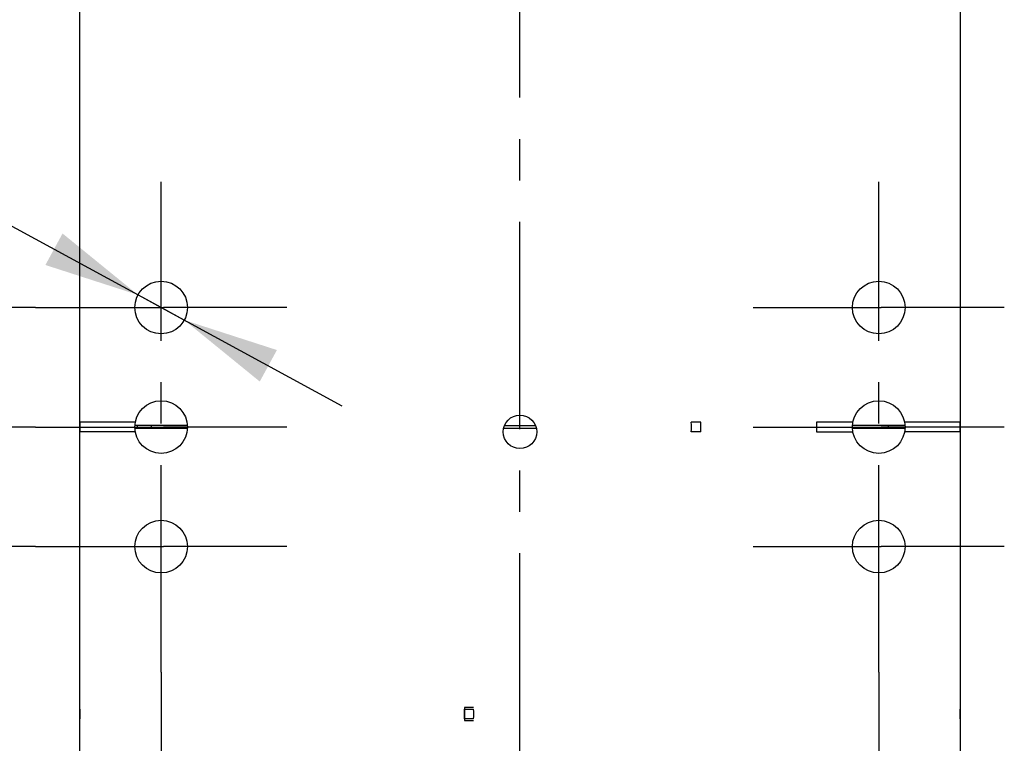
# Model space of a CAD drawing. Units: millimetres. Extents: x 0 to 420, y 0 to 297.
# Drawn here: x 314 to 355, y 166 to 196 of the extents above; entities that cross this region are included whole.
import ezdxf

# ---------------------------------------------------------------- set-up
doc = ezdxf.new("R2010")
doc.units = ezdxf.units.MM
doc.header["$LTSCALE"] = 23.1
doc.linetypes.add('CENTER', pattern=[0.6, 0.375, -0.075, 0.075, -0.075])
doc.layers.get('0').update_dxf_attribs({"linetype": 'CONTINUOUS'})
for name, color, linetype in [('32079_0100_DXF_CONTINUOUS_LINE', 7, 'CONTINUOUS'), ('32087_0100_DXF_AXIS', 7, 'CONTINUOUS'), ('32087_0100_DXF_CONTINUOUS_LINE', 7, 'CONTINUOUS'), ('32088_0100_DXF_CONTINUOUS_LINE', 7, 'CONTINUOUS'), ('32089_0100_DXF_CONTINUOUS_LINE', 7, 'CONTINUOUS'), ('GR1_BOHRBILDDXF_CONTINUOUS_LINE', 7, 'CONTINUOUS'), ('M_34170_0000_BOHRBILD_DXF_AXIS', 7, 'CONTINUOUS'), ('REF_MASSE', 7, 'CONTINUOUS')]:
    doc.layers.add(name, color=color, linetype=linetype)
doc.styles.get("Standard").update_dxf_attribs({"font": 'txt', "width": 0.8})
doc.dimstyles.new('DIMSTYLE_2', dxfattribs={"dimtxt": 3, "dimasz": 4, "dimexe": 0.18, "dimexo": 0.0625, "dimgap": 0.09, "dimtad": 1, "dimdec": 3, "dimlfac": 5, "dimdsep": 46, "dimtxsty": 'STANDARD', "dimblk": '_FILLED', "dimblk1": '_FILLED', "dimblk2": '_FILLED', "dimcen": 0.09, "dimadec": 0, "dimazin": 0, "dimtp": 0.5, "dimtm": 0.5, "dimtfac": 1, "dimtdec": 3, "dimtofl": 0, "dimtmove": 0, "dimatfit": 3, "dimldrblk": '_FILLED', "dimfxl": 1, "dimtolj": 1, "dimarcsym": 0})
doc.dimstyles.new('DIMSTYLE_4', dxfattribs={"dimtxt": 3, "dimasz": 4, "dimexe": 0.18, "dimexo": 0.0625, "dimgap": 0.09, "dimtad": 1, "dimdec": 0, "dimlfac": 5, "dimdsep": 46, "dimtxsty": 'STANDARD', "dimblk": '_FILLED', "dimblk1": '_FILLED', "dimblk2": '_FILLED', "dimcen": 0.09, "dimadec": 0, "dimazin": 0, "dimtp": 0.5, "dimtm": 0.5, "dimtfac": 1, "dimtdec": 0, "dimtofl": 0, "dimtmove": 0, "dimatfit": 3, "dimldrblk": '_FILLED', "dimfxl": 1, "dimtolj": 1, "dimarcsym": 0})
doc.dimstyles.new('DIMSTYLE_6', dxfattribs={"dimtxt": 3, "dimasz": 4, "dimexe": 0.18, "dimexo": 0.0625, "dimgap": 0.09, "dimtad": 1, "dimdec": 3, "dimlfac": 5, "dimdsep": 46, "dimtxsty": 'STANDARD', "dimblk": '_FILLED', "dimblk1": '_FILLED', "dimblk2": '_FILLED', "dimcen": 0.09, "dimadec": 0, "dimazin": 0, "dimtp": 0.2, "dimtm": 0.2, "dimtfac": 1, "dimtdec": 3, "dimtofl": 0, "dimtmove": 0, "dimatfit": 3, "dimldrblk": '_FILLED', "dimfxl": 1, "dimtolj": 1, "dimarcsym": 0})
doc.dimstyles.new('DIMSTYLE_7', dxfattribs={"dimtxt": 3, "dimasz": 4, "dimexe": 0.18, "dimexo": 0.0625, "dimgap": 0.09, "dimtad": 1, "dimdec": 0, "dimlfac": 5, "dimdsep": 46, "dimtxsty": 'STANDARD', "dimblk": '_FILLED', "dimblk1": '_FILLED', "dimblk2": '_FILLED', "dimcen": 0.09, "dimadec": 0, "dimazin": 0, "dimtp": 0.2, "dimtm": 0.2, "dimtfac": 1, "dimtdec": 0, "dimtofl": 0, "dimtmove": 0, "dimatfit": 3, "dimldrblk": '_FILLED', "dimfxl": 1, "dimtolj": 1, "dimarcsym": 0})

# ---------------------------------------------------------------- blocks, each defined once
blk = doc.blocks.new('_FILLED')
at = {"color": 0, "linetype": 'BYBLOCK'}
blk.add_solid([(0, 0), (-1, 0.1875), (-1, -0.1875)], dxfattribs=at)
blk = doc.blocks.new('*D9')
at = {"layer": 'REF_MASSE', "color": 2, "linetype": 'CONTINUOUS'}
for p, q in [((319.87, 168.655), (319.87, 140.203)), ((349.87, 168.655), (349.87, 140.203)), ((319.87, 141.203), (334.87, 141.203)), ((349.87, 141.203), (334.87, 141.203))]:
    blk.add_line(p, q, dxfattribs=at)
at = {"layer": 'REF_MASSE', "color": 2, "linetype": 'CONTINUOUS', "xscale": 4, "yscale": 4, "zscale": 4, "rotation": 180}
blk.add_blockref('_FILLED', (319.87, 141.203), dxfattribs=at)
at = {"layer": 'REF_MASSE', "color": 2, "linetype": 'CONTINUOUS', "xscale": 4, "yscale": 4, "zscale": 4}
blk.add_blockref('_FILLED', (349.87, 141.203), dxfattribs=at)
at = {"layer": 'REF_MASSE', "color": 2, "linetype": 'CONTINUOUS', "width": 0.8}
blk.add_text('150', height=3, dxfattribs=at).set_placement((330.179, 141.953))
blk = doc.blocks.new('*D10')
at = {"layer": 'REF_MASSE', "color": 2, "linetype": 'CONTINUOUS'}
for p, q in [((306.47, 178.905), (306.47, 186.405)), ((306.47, 186.405), (306.47, 176.405)), ((314.62, 178.905), (305.47, 178.905)), ((306.47, 166.405), (306.47, 176.405)), ((314.62, 173.905), (305.47, 173.905)), ((306.47, 173.905), (306.47, 166.405))]:
    blk.add_line(p, q, dxfattribs=at)
at = {"layer": 'REF_MASSE', "color": 2, "linetype": 'CONTINUOUS', "xscale": 4, "yscale": 4, "zscale": 4}
for p, rotation in [((306.47, 178.905), 270), ((306.47, 173.905), 90)]:
    blk.add_blockref('_FILLED', p, dxfattribs=dict(at, rotation=rotation))
at = {"layer": 'REF_MASSE', "color": 2, "linetype": 'CONTINUOUS', "width": 0.8}
blk.add_text('25', height=3, rotation=90, dxfattribs=at).set_placement((305.72, 173.968))
blk = doc.blocks.new('*D11')
at = {"layer": 'REF_MASSE', "color": 2, "linetype": 'CONTINUOUS'}
for p, q in [((299.47, 183.905), (299.47, 191.405)), ((299.47, 191.405), (299.47, 181.405)), ((314.62, 183.905), (298.47, 183.905)), ((299.47, 171.405), (299.47, 181.405)), ((314.62, 178.905), (298.47, 178.905)), ((299.47, 178.905), (299.47, 171.405))]:
    blk.add_line(p, q, dxfattribs=at)
at = {"layer": 'REF_MASSE', "color": 2, "linetype": 'CONTINUOUS', "xscale": 4, "yscale": 4, "zscale": 4}
for p, rotation in [((299.47, 183.905), 270), ((299.47, 178.905), 90)]:
    blk.add_blockref('_FILLED', p, dxfattribs=dict(at, rotation=rotation))
at = {"layer": 'REF_MASSE', "color": 2, "linetype": 'CONTINUOUS', "width": 0.8}
blk.add_text('25', height=3, rotation=90, dxfattribs=at).set_placement((298.72, 179.125))
blk = doc.blocks.new('*D12')
at = {"layer": 'REF_MASSE', "color": 2, "linetype": 'CONTINUOUS'}
for p, q in [((317.476, 211.665), (291.47, 211.665)), ((292.47, 211.665), (292.47, 195.285)), ((292.47, 178.905), (292.47, 195.285)), ((314.62, 178.905), (291.47, 178.905))]:
    blk.add_line(p, q, dxfattribs=at)
at = {"layer": 'REF_MASSE', "color": 2, "linetype": 'CONTINUOUS', "xscale": 4, "yscale": 4, "zscale": 4}
for p, rotation in [((292.47, 211.665), 90), ((292.47, 178.905), 270)]:
    blk.add_blockref('_FILLED', p, dxfattribs=dict(at, rotation=rotation))
at = {"layer": 'REF_MASSE', "color": 2, "linetype": 'CONTINUOUS', "width": 0.8}
blk.add_text('164', height=3, rotation=90, dxfattribs=at).set_placement((291.72, 193.131))
blk = doc.blocks.new('*D13')
at = {"layer": 'REF_MASSE', "color": 2, "linetype": 'CONTINUOUS'}
for p, q in [((319.87, 183.905), (304.661, 192.177)), ((318.903, 184.431), (319.87, 183.905)), ((320.837, 183.379), (319.87, 183.905)), ((319.87, 183.905), (327.426, 179.796))]:
    blk.add_line(p, q, dxfattribs=at)
at = {"layer": 'REF_MASSE', "color": 2, "linetype": 'CONTINUOUS', "xscale": 4, "yscale": 4, "zscale": 4}
for p, rotation in [((318.903, 184.431), 331.461329), ((320.837, 183.379), 151.459477)]:
    blk.add_blockref('_FILLED', p, dxfattribs=dict(at, rotation=rotation))
at = {"layer": 'REF_MASSE', "color": 2, "linetype": 'CONTINUOUS'}
for s, width, p in [('%%c', 1.333333, (305.019, 192.836)), ('11', 0.8, (308.533, 190.925))]:
    blk.add_text(s, height=3, rotation=-28.5405, dxfattribs=dict(at, width=width)).set_placement(p)

msp = doc.modelspace()

# ---------------------------------------------------------------- linework, layer by layer
at = {"layer": '32079_0100_DXF_CONTINUOUS_LINE', "color": 7, "linetype": 'CONTINUOUS'}
for p, q in [((318.87016, 178.88921), (318.76993, 178.88921)), ((318.87016, 178.96913), (318.87016, 178.88921)), ((319.47016, 178.84129), (319.47016, 178.96913)), ((350.27016, 178.96913), (350.27016, 178.84129))]:
    msp.add_line(p, q, dxfattribs=at)
at = {"layer": '32087_0100_DXF_AXIS', "color": 2, "linetype": 'CENTER'}
for p, q in [((319.87016, 168.65521), (319.87016, 189.15521)), ((349.87016, 168.65521), (349.87016, 189.15521)), ((314.62016, 183.90521), (319.77014, 183.90521)), ((325.12016, 183.90521), (319.97018, 183.90521)), ((344.62016, 183.90521), (349.77014, 183.90521)), ((355.12016, 183.90521), (349.97018, 183.90521)), ((314.62016, 178.90521), (319.77014, 178.90521)), ((325.12016, 178.90521), (319.97018, 178.90521)), ((344.62016, 178.90521), (349.77014, 178.90521)), ((355.12016, 178.90521), (349.97018, 178.90521)), ((314.62016, 173.90521), (319.77014, 173.90521)), ((325.12016, 173.90521), (319.97018, 173.90521)), ((344.62016, 173.90521), (349.77014, 173.90521)), ((355.12016, 173.90521), (349.97018, 173.90521))]:
    msp.add_line(p, q, dxfattribs=at)
at = {"layer": '32087_0100_DXF_AXIS', "color": 7, "linetype": 'CONTINUOUS'}
for p, q in [((319.77014, 183.90521), (319.97018, 183.90521)), ((349.77014, 183.90521), (349.97018, 183.90521)), ((319.77014, 178.90521), (319.97018, 178.90521)), ((349.77014, 178.90521), (349.97018, 178.90521)), ((319.77014, 173.90521), (319.97018, 173.90521)), ((349.77014, 173.90521), (349.97018, 173.90521))]:
    msp.add_line(p, q, dxfattribs=at)
at = {"layer": '32087_0100_DXF_CONTINUOUS_LINE', "color": 7, "linetype": 'CONTINUOUS'}
for p, q in [((316.47016, 190.70521), (316.47016, 191.10521)), ((353.27016, 191.10521), (353.27016, 190.70521)), ((316.47016, 179.10521), (316.47016, 178.70521)), ((318.78768, 179.10521), (316.47016, 179.10521)), ((342.4328, 179.10521), (342.03484, 179.10521)), ((348.78768, 179.10521), (347.27016, 179.10521)), ((347.27016, 179.10521), (347.27016, 178.70521)), ((353.27016, 179.10521), (350.95264, 179.10521)), ((353.27016, 178.70521), (353.27016, 179.10521)), ((318.78768, 178.70521), (316.47016, 178.70521)), ((342.4328, 178.70521), (342.03484, 178.70521)), ((347.27016, 178.70521), (348.78768, 178.70521)), ((353.27016, 178.70521), (350.95264, 178.70521)), ((332.92791, 167.17521), (332.54929, 167.17521)), ((332.54929, 167.17521), (332.5499, 167.10521)), ((332.54929, 167.17521), (332.54929, 166.63521)), ((316.47016, 167.10521), (316.47016, 166.70521)), ((332.5499, 167.10521), (332.93219, 167.10521)), ((332.5499, 166.70521), (332.5499, 167.10521)), ((353.27016, 166.70521), (353.27016, 167.10521)), ((332.5499, 166.70521), (332.54929, 166.63521)), ((332.54929, 166.63521), (332.92791, 166.63521)), ((332.93219, 166.70521), (332.5499, 166.70521))]:
    msp.add_line(p, q, dxfattribs=at)
for centre, radius, start, end in [((339.07016, 178.90521), 2.97142, 356.140626, 3.859385), ((339.07016, 178.90521), 3.36858, 356.59623, 3.403779), ((329.57016, 166.90521), 3.36684, 356.59561, 3.404396)]:
    msp.add_arc(centre, radius, start, end, dxfattribs=at)
at = {"layer": '32088_0100_DXF_CONTINUOUS_LINE', "color": 7, "linetype": 'CONTINUOUS'}
for p, q in [((320.96893, 178.96913), (318.77137, 178.96913)), ((334.22417, 178.96913), (335.51624, 178.96913)), ((350.96893, 178.96913), (348.77137, 178.96913))]:
    msp.add_line(p, q, dxfattribs=at)
at = {"layer": '32089_0100_DXF_CONTINUOUS_LINE', "color": 7, "linetype": 'CONTINUOUS'}
for p, q in [((320.96895, 178.84129), (318.77139, 178.84129)), ((335.55509, 178.84129), (334.18522, 178.84129)), ((350.96895, 178.84129), (348.77139, 178.84129))]:
    msp.add_line(p, q, dxfattribs=at)
at = {"layer": 'GR1_BOHRBILDDXF_CONTINUOUS_LINE', "color": 7, "linetype": 'CONTINUOUS'}
for p, q in [((316.47016, 156.00521), (316.47016, 201.80521)), ((353.27016, 201.80521), (353.27016, 156.00521))]:
    msp.add_line(p, q, dxfattribs=at)
for centre, radius in [((319.87016, 183.90521), 1.1008), ((349.87016, 183.90521), 1.1008), ((319.87016, 178.90521), 1.1008), ((349.87016, 178.90521), 1.1008), ((334.87016, 178.70521), 0.7), ((319.87016, 173.90521), 1.1008), ((349.87016, 173.90521), 1.1008)]:
    msp.add_circle(centre, radius, dxfattribs=at)
at = {"layer": 'M_34170_0000_BOHRBILD_DXF_AXIS', "color": 2, "linetype": 'CENTER'}
msp.add_line((334.87016, 151.10301), (334.87016, 212.69868), dxfattribs=at)

# ---------------------------------------------------------------- dimensions: what is measured, and where the dimension line sits
at = {"layer": 'REF_MASSE', "color": 2, "linetype": 'CONTINUOUS'}
for base, p1, p2, dimstyle, picture, middle in [((292.47016, 211.66529), (314.62016, 178.90521), (317.47619, 211.66529), 'DIMSTYLE_4', '*D12', (290.22016, 196.73054)), ((299.47016, 183.90521), (314.62016, 178.90521), (314.62016, 183.90521), 'DIMSTYLE_6', '*D11', (297.22016, 181.52453)), ((306.47016, 178.90521), (314.62016, 173.90521), (314.62016, 178.90521), 'DIMSTYLE_6', '*D10', (304.22016, 176.36769))]:
    dim = msp.add_linear_dim(base=base, p1=p1, p2=p2, angle=90, dimstyle=dimstyle, dxfattribs=at)
    dim.commit()
    dim.dimension.update_dxf_attribs({"geometry": picture, "text_midpoint": middle, "dimtype": 160})
dim = msp.add_diameter_dim_2p(p1=(318.90313, 184.43115), p2=(320.83719, 183.37927), dimstyle='DIMSTYLE_7', dxfattribs=at)
dim.commit()
dim.dimension.update_dxf_attribs({"geometry": '*D13', "text_midpoint": (309.60108, 192.0515), "dimtype": 163})
dim = msp.add_linear_dim(base=(349.87016, 141.20301), p1=(319.87016, 168.65521), p2=(349.87016, 168.65521), dimstyle='DIMSTYLE_2', dxfattribs=at)
dim.commit()
dim.dimension.update_dxf_attribs({"geometry": '*D9', "text_midpoint": (333.77854, 143.45301), "dimtype": 160})

doc.saveas('drawing.dxf')
